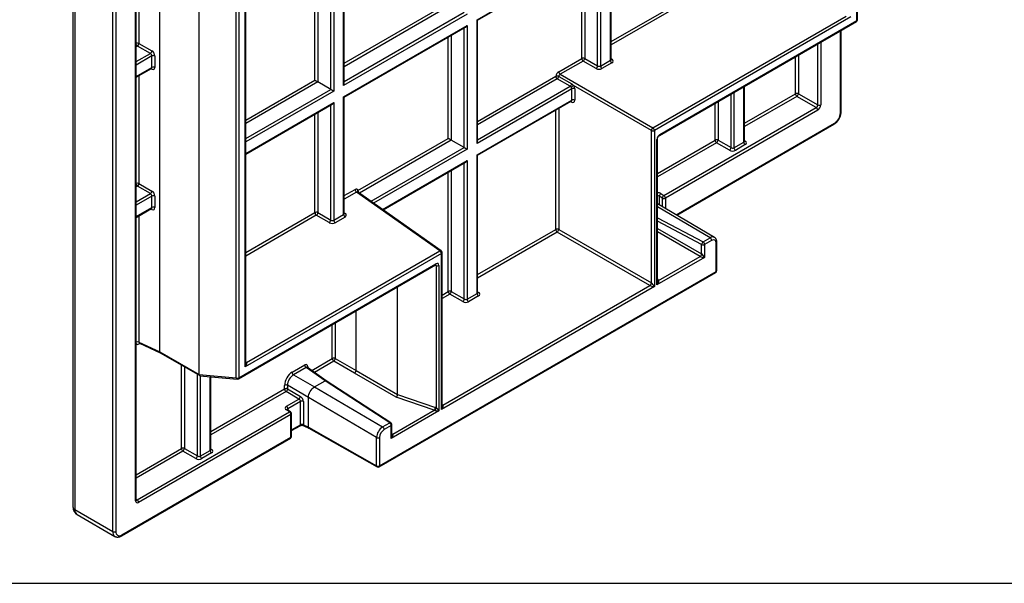
# Model space of a CAD drawing. Extents: x 10 to 410, y 10 to 287.
# Drawn here: x 102 to 194, y 10 to 63 of the extents above; entities that cross this region are included whole.
import ezdxf

# ---------------------------------------------------------------- set-up
doc = ezdxf.new("R2010")
doc.units = 0
doc.linetypes.add('SLD-SOLID', pattern=[0])
doc.layers.get('0').update_dxf_attribs({"linetype": 'CONTINUOUS'})

msp = doc.modelspace()

# ---------------------------------------------------------------- linework, layer by layer
at = {"color": 7, "linetype": 'SLD-SOLID'}
for p, q in [((179.949, 62.447), (179.949, 114.126)), ((180.008, 62.528), (180.008, 114.207)), ((106.818, 95.817), (106.818, 17.116)), ((106.994, 95.572), (106.994, 16.871)), ((112.658, 17.7), (112.658, 93.791)), ((112.716, 17.782), (112.716, 93.872)), ((110.529, 14.83), (110.529, 93.531)), ((110.812, 93.531), (110.812, 14.83)), ((114.913, 31.576), (114.913, 85.33)), ((118.59, 29.453), (118.59, 82.985)), ((122.285, 80.837), (122.285, 29.158)), ((122.868, 30.167), (122.868, 80.901)), ((122.044, 29.14), (122.044, 80.818)), ((122.926, 30.48), (122.926, 80.752)), ((144.507, 62.524), (156.03, 69.176)), ((144.566, 62.491), (155.889, 69.027)), ((156.03, 69.176), (156.03, 58.213)), ((156.952, 58.746), (156.952, 69.709)), ((157.011, 58.832), (157.011, 69.675)), ((132.062, 56.405), (132.062, 68.405)), ((132.121, 56.602), (132.121, 68.371)), ((131.14, 67.872), (131.14, 55.873)), ((143.585, 63.057), (132.062, 56.405)), ((144.507, 50.989), (144.507, 62.524)), ((144.566, 51.186), (144.566, 62.491)), ((160.918, 52.451), (178.95, 62.861)), ((179.367, 62.783), (161.052, 52.211)), ((132.062, 55.34), (143.585, 61.992)), ((132.121, 55.306), (143.443, 61.843)), ((143.585, 61.992), (143.585, 50.457)), ((161.52, 51.74), (179.908, 62.355)), ((161.562, 51.832), (179.949, 62.447)), ((178.47, 53.936), (178.47, 61.525)), ((114.036, 59.381), (112.829, 60.077)), ((112.971, 60.322), (114.177, 59.626)), ((114.184, 58.084), (114.184, 59.149)), ((114.459, 59.153), (114.459, 58.088)), ((152.137, 57.684), (154.273, 58.918)), ((154.549, 58.922), (155.755, 58.225)), ((112.716, 57.169), (114.138, 57.99)), ((154.407, 58.677), (152.271, 57.444)), ((155.614, 57.981), (154.407, 58.677)), ((156.03, 58.213), (156.952, 58.746)), ((157.086, 58.505), (156.164, 57.973)), ((153.2, 56.325), (151.994, 57.021)), ((152.131, 57.233), (153.337, 56.537)), ((152.271, 57.444), (160.918, 52.451)), ((130.865, 56.031), (129.658, 56.728)), ((153.342, 56.089), (144.507, 50.989)), ((153.342, 55.024), (153.342, 56.089)), ((160.777, 52.207), (153.509, 56.402)), ((153.618, 56.094), (153.618, 55.029)), ((169.456, 51.213), (169.456, 56.321)), ((132.062, 44.377), (132.062, 55.34)), ((132.121, 44.464), (132.121, 55.306)), ((176.149, 54.345), (174.348, 55.385)), ((174.489, 55.629), (176.29, 54.589)), ((122.926, 49.998), (130.998, 54.658)), ((131.14, 54.808), (131.14, 43.844)), ((144.507, 49.924), (153.342, 55.024)), ((144.566, 49.89), (153.297, 54.93)), ((161.943, 46.144), (176.149, 54.345)), ((176.283, 54.104), (162.077, 45.903)), ((163.13, 44.312), (177.804, 52.783)), ((133.404, 46.608), (141.828, 51.471)), ((160.777, 37.991), (160.777, 52.207)), ((161.052, 52.211), (161.052, 37.669)), ((161.347, 38.118), (161.347, 51.444)), ((142.103, 51.312), (133.538, 46.367)), ((134.624, 45.602), (143.31, 50.616)), ((143.31, 50.616), (142.103, 51.312)), ((161.288, 37.805), (161.288, 51.363)), ((168.059, 50.361), (166.852, 51.058)), ((166.994, 51.302), (168.2, 50.606)), ((168.475, 50.594), (169.397, 51.126)), ((169.531, 50.886), (168.609, 50.353)), ((144.507, 37.02), (144.507, 49.924)), ((144.566, 37.106), (144.566, 49.89)), ((135.746, 44.799), (143.443, 49.242)), ((143.585, 49.392), (143.585, 36.487)), ((114.036, 46.316), (112.829, 47.013)), ((112.971, 47.257), (114.177, 46.561)), ((114.184, 45.019), (114.184, 46.084)), ((114.459, 46.088), (114.459, 45.023)), ((141.048, 40.98), (133.261, 46.47)), ((141.156, 40.985), (133.363, 46.478)), ((133.538, 46.367), (134.624, 45.602)), ((161.794, 45.903), (161.512, 46.084)), ((161.66, 46.324), (161.943, 46.144)), ((166.652, 42.243), (161.347, 45.359)), ((112.716, 44.104), (114.138, 44.925)), ((130.723, 43.612), (129.517, 44.308)), ((129.658, 44.553), (130.865, 43.857)), ((131.14, 43.844), (132.062, 44.377)), ((132.196, 44.136), (131.274, 43.604)), ((160.636, 37.747), (151.988, 42.739)), ((152.129, 42.984), (160.777, 37.991)), ((165.459, 40.694), (165.459, 41.577)), ((165.594, 41.825), (166.25, 42.204)), ((166.391, 41.96), (165.734, 41.581)), ((165.734, 41.581), (165.734, 40.372)), ((166.815, 39.06), (166.815, 41.715)), ((166.873, 39.142), (166.873, 41.797)), ((141.182, 40.74), (122.868, 30.167)), ((123.016, 30.571), (141.048, 40.98)), ((141.182, 26.198), (141.182, 40.74)), ((141.24, 26.511), (141.24, 40.821)), ((161.447, 38.215), (165.318, 40.449)), ((122.244, 29.066), (140.631, 39.681)), ((122.285, 29.158), (140.672, 39.773)), ((140.714, 26.351), (140.714, 39.598)), ((140.946, 39.62), (140.946, 26.062)), ((165.734, 40.372), (161.288, 37.805)), ((135.378, 20.844), (166.773, 38.968)), ((135.419, 20.936), (166.815, 39.06)), ((161.052, 37.669), (141.182, 26.198)), ((141.33, 26.602), (160.636, 37.747)), ((137.101, 27.593), (137.101, 37.643)), ((143.168, 36.255), (141.962, 36.951)), ((142.103, 37.196), (143.31, 36.499)), ((143.585, 36.487), (144.507, 37.02)), ((144.641, 36.779), (143.719, 36.247)), ((112.971, 32.474), (114.913, 31.576)), ((113.014, 32.381), (114.959, 31.482)), ((114.913, 31.576), (118.59, 29.453)), ((114.956, 31.484), (118.639, 29.358)), ((127.261, 29.67), (128.445, 30.354)), ((133.086, 29.584), (131.143, 30.706)), ((131.285, 30.95), (133.227, 29.829)), ((118.591, 29.448), (122.044, 29.14)), ((128.579, 30.113), (127.395, 29.43)), ((127.395, 29.43), (129.337, 28.308)), ((130.328, 28.88), (128.579, 30.113)), ((130.436, 28.885), (128.681, 30.122)), ((136.979, 27.337), (133.086, 29.584)), ((133.227, 29.829), (137.101, 27.593)), ((118.665, 29.349), (122.126, 29.04)), ((119.676, 22.475), (119.676, 29.259)), ((129.338, 28.308), (130.328, 28.88)), ((136.36, 24.949), (130.328, 28.88)), ((136.468, 24.954), (130.435, 28.885)), ((126.555, 28.112), (126.555, 28.447)), ((127.895, 27.175), (126.689, 27.872)), ((128.773, 27.33), (126.83, 28.451)), ((126.83, 28.451), (126.83, 28.116)), ((126.83, 28.116), (128.036, 27.42)), ((129.338, 28.308), (135.703, 24.57)), ((137.101, 27.59), (140.618, 26.395)), ((126.729, 26.502), (127.895, 27.175)), ((128.043, 26.943), (126.863, 26.262)), ((128.043, 24.777), (128.043, 26.943)), ((128.318, 26.947), (128.318, 24.782)), ((135.137, 23.591), (128.773, 27.329)), ((128.773, 24.545), (128.773, 27.329)), ((140.519, 26.134), (136.979, 27.337)), ((112.806, 17.777), (127.012, 25.978)), ((127.146, 25.738), (112.94, 17.537)), ((127.012, 25.978), (126.729, 26.159)), ((127.112, 25.988), (126.829, 26.169)), ((127.146, 23.607), (127.146, 25.738)), ((127.205, 23.688), (127.205, 25.82)), ((140.946, 26.062), (136.5, 23.495)), ((136.648, 23.899), (140.519, 26.134)), ((135.703, 24.57), (136.36, 24.949)), ((127.205, 24.226), (128.002, 24.686)), ((128.318, 24.782), (128.773, 24.545)), ((128.36, 24.69), (128.817, 24.452)), ((128.773, 24.545), (135.137, 20.936)), ((128.815, 24.453), (135.179, 20.843)), ((136.5, 24.704), (135.844, 24.326)), ((136.5, 23.495), (136.5, 24.704)), ((136.558, 23.808), (136.558, 24.786)), ((111.336, 14.412), (127.105, 23.515)), ((111.378, 14.504), (127.146, 23.607)), ((135.137, 20.936), (135.137, 23.591)), ((135.419, 23.591), (135.419, 20.936)), ((118.278, 21.624), (117.072, 22.32)), ((117.213, 22.565), (118.42, 21.868)), ((118.695, 21.856), (119.617, 22.389)), ((119.751, 22.148), (118.829, 21.616)), ((106.994, 16.871), (110.529, 14.83)), ((107.201, 16.413), (110.736, 14.372)), ((10, 10), (410, 10))]:
    msp.add_line(p, q, dxfattribs=at)
at = {"color": 8, "linetype": 'SLD-SOLID'}
for p, q in [((112.971, 70.38), (112.971, 60.322)), ((155.755, 58.225), (155.755, 68.95)), ((154.273, 58.918), (154.273, 68.095)), ((154.549, 68.253), (154.549, 58.922)), ((130.865, 56.031), (130.865, 67.646)), ((129.383, 56.887), (129.383, 66.79)), ((129.658, 66.949), (129.658, 56.728)), ((157.011, 60.498), (166.718, 66.102)), ((166.852, 65.861), (157.011, 60.18)), ((132.121, 58.467), (141.828, 64.071)), ((142.103, 63.912), (132.121, 58.149)), ((132.121, 56.757), (143.31, 63.216)), ((143.31, 50.616), (143.31, 61.765)), ((141.828, 51.471), (141.828, 60.91)), ((142.103, 61.069), (142.103, 51.312)), ((178.411, 53.855), (178.411, 61.491)), ((112.829, 60.077), (112.716, 60.012)), ((176.29, 54.589), (176.29, 60.267)), ((176.566, 60.426), (176.566, 54.593)), ((112.716, 58.619), (114.036, 59.381)), ((114.184, 59.149), (112.716, 58.302)), ((157.011, 58.903), (157.101, 58.839)), ((174.214, 55.625), (174.214, 59.068)), ((174.489, 59.227), (174.489, 55.629)), ((112.716, 57.237), (114.184, 58.084)), ((114.177, 57.908), (114.077, 57.954)), ((112.971, 57.316), (112.971, 47.257)), ((144.566, 53.051), (151.86, 57.262)), ((151.994, 57.021), (144.566, 52.733)), ((122.926, 53.159), (129.383, 56.887)), ((129.658, 56.728), (122.926, 52.841)), ((122.926, 51.449), (130.865, 56.031)), ((144.566, 51.341), (153.2, 56.325)), ((169.397, 51.126), (169.397, 56.288)), ((131.14, 55.873), (122.926, 51.131)), ((168.2, 50.606), (168.2, 55.596)), ((168.475, 55.755), (168.475, 50.594)), ((169.456, 52.878), (174.214, 55.625)), ((174.348, 55.385), (169.456, 52.561)), ((122.926, 50.066), (131.14, 54.808)), ((130.865, 43.857), (130.865, 54.581)), ((152.129, 54.257), (152.129, 42.984)), ((153.336, 54.849), (153.236, 54.895)), ((166.718, 51.298), (166.718, 54.741)), ((166.994, 54.9), (166.994, 51.302)), ((129.383, 44.549), (129.383, 53.726)), ((129.658, 53.885), (129.658, 44.553)), ((151.854, 42.979), (151.854, 54.098)), ((163.072, 44.346), (177.846, 52.875)), ((161.347, 48.197), (166.718, 51.298)), ((166.852, 51.058), (161.347, 47.879)), ((169.456, 51.283), (169.546, 51.22)), ((143.585, 50.457), (134.863, 45.421)), ((135.693, 44.836), (143.585, 49.392)), ((143.31, 36.499), (143.31, 49.165)), ((141.828, 37.192), (141.828, 48.31)), ((142.103, 48.469), (142.103, 37.196)), ((112.829, 47.013), (112.716, 46.947)), ((112.716, 45.555), (114.036, 46.316)), ((114.184, 46.084), (112.716, 45.237)), ((132.121, 46.129), (133.127, 46.71)), ((133.261, 46.47), (132.121, 45.811)), ((133.538, 46.367), (133.528, 46.362)), ((161.512, 46.084), (161.512, 45.262)), ((112.716, 44.172), (114.184, 45.019)), ((134.624, 45.602), (134.614, 45.597)), ((166.25, 42.204), (161.347, 45.084)), ((161.794, 45.096), (161.794, 45.903)), ((162.077, 45.903), (162.077, 44.93)), ((112.971, 44.251), (112.971, 32.474)), ((114.177, 44.844), (114.077, 44.89)), ((122.926, 40.821), (129.383, 44.549)), ((129.517, 44.308), (122.926, 40.503)), ((132.121, 44.534), (132.211, 44.47)), ((161.347, 44.074), (165.594, 41.825)), ((165.459, 41.577), (161.347, 43.754)), ((144.566, 38.772), (151.854, 42.979)), ((151.988, 42.739), (144.566, 38.454)), ((161.347, 43.068), (165.459, 40.694)), ((165.318, 40.449), (161.347, 42.742)), ((140.714, 39.598), (140.509, 39.611)), ((161.347, 38.337), (161.447, 38.215)), ((141.24, 36.852), (141.828, 37.192)), ((141.962, 36.951), (141.24, 36.534)), ((144.566, 37.177), (144.656, 37.113)), ((133.227, 29.829), (133.227, 35.407)), ((131.009, 30.946), (131.009, 34.127)), ((131.285, 34.286), (131.285, 30.95)), ((113.066, 32.357), (112.978, 32.307)), ((116.938, 22.561), (116.938, 30.339)), ((122.926, 30.634), (123.016, 30.571)), ((129.087, 29.836), (131.009, 30.946)), ((131.143, 30.706), (129.335, 29.661)), ((117.213, 30.181), (117.213, 22.565)), ((118.42, 21.868), (118.42, 29.484)), ((128.728, 30.191), (128.728, 30.089)), ((118.695, 29.347), (118.695, 21.856)), ((119.617, 22.389), (119.617, 29.264)), ((119.676, 24.141), (126.555, 28.112)), ((126.689, 27.872), (119.676, 23.823)), ((141.24, 26.665), (141.33, 26.602)), ((126.863, 26.262), (126.863, 26.147)), ((127.205, 24.293), (128.043, 24.777)), ((136.558, 23.962), (136.648, 23.899)), ((112.716, 20.123), (116.938, 22.561)), ((117.072, 22.32), (112.716, 19.806)), ((119.676, 22.546), (119.765, 22.482)), ((112.716, 17.841), (112.806, 17.777))]:
    msp.add_line(p, q, dxfattribs=at)
at = {"color": 7, "linetype": 'SLD-SOLID', "flags": 128}
for points in [[(144.507, 62.524), (144.529, 62.512), (144.546, 62.502), (144.558, 62.495), (144.565, 62.491), (144.566, 62.491)], [(129.383, 56.887), (129.409, 56.872), (129.438, 56.855), (129.469, 56.837), (129.502, 56.818), (129.536, 56.798), (129.57, 56.779), (129.602, 56.761), (129.631, 56.743), (129.658, 56.728)], [(130.865, 56.031), (130.891, 56.016), (130.921, 55.999), (130.953, 55.98), (130.987, 55.961), (131.02, 55.941), (131.054, 55.922), (131.085, 55.904), (131.114, 55.887), (131.14, 55.873)], [(132.062, 55.34), (132.084, 55.327), (132.101, 55.318), (132.113, 55.311), (132.119, 55.307), (132.121, 55.306)], [(142.103, 51.312), (142.077, 51.327), (142.047, 51.345), (142.015, 51.363), (141.981, 51.382), (141.948, 51.402), (141.914, 51.421), (141.883, 51.439), (141.854, 51.456), (141.828, 51.471)], [(143.31, 50.616), (143.337, 50.6), (143.366, 50.583), (143.399, 50.564), (143.432, 50.545), (143.466, 50.526), (143.499, 50.506), (143.53, 50.488), (143.559, 50.471), (143.585, 50.457)], [(144.566, 49.89), (144.565, 49.891), (144.558, 49.895), (144.546, 49.902), (144.529, 49.911), (144.507, 49.924)]]:
    msp.add_lwpolyline(points, dxfattribs=at)
at = {"color": 7, "linetype": 'SLD-SOLID'}
for centre, radius, start, end in [((179.808, 62.528), 0.2, 299.99731, 0), ((112.632, 60.354), 0.34, 305.44649, 354.55351), ((113.839, 59.658), 0.34, 305.44525, 354.55414), ((114.326, 58.873), 0.31, 64.47075, 117.26168), ((154.415, 58.642), 0.31, 64.47066, 117.26146), ((154.582, 58.932), 0.31, 182.73499, 235.53354), ((154.21, 58.954), 0.34, 305.44504, 354.55404), ((114.326, 57.808), 0.31, 64.47075, 117.26168), ((155.416, 58.258), 0.34, 305.44489, 354.55542), ((156.339, 58.228), 0.31, 182.73415, 235.53436), ((157.261, 58.76), 0.31, 182.73415, 235.53436), ((151.958, 56.895), 0.38, 62.97412, 105.00721), ((152.169, 57.277), 0.31, 182.73423, 235.53306), ((151.791, 57.303), 0.347, 305.76197, 348.42095), ((152.446, 57.699), 0.31, 182.73499, 235.53354), ((152.997, 56.606), 0.347, 305.7584, 348.42452), ((151.73, 58.65), 2.867, 302.86143, 308.36027), ((153.484, 55.814), 0.31, 64.47028, 117.26185), ((174.355, 55.35), 0.31, 64.47054, 117.26127), ((174.523, 55.64), 0.31, 182.73423, 235.53306), ((174.151, 55.661), 0.34, 305.44698, 354.55364), ((153.484, 54.749), 0.31, 64.47028, 117.26185), ((175.974, 54.089), 0.31, 2.73364, 55.53365), ((176.424, 54.869), 0.31, 244.47075, 297.26168), ((177.183, 53.91), 1.229, 302.60591, 357.39424), ((161.115, 52.174), 0.34, 125.44406, 174.55501), ((160.743, 52.196), 0.31, 2.73426, 55.53422), ((160.911, 52.486), 0.31, 244.47042, 297.26174), ((166.86, 51.023), 0.31, 64.47014, 117.26167), ((167.028, 51.313), 0.31, 182.73423, 235.53306), ((166.655, 51.335), 0.34, 305.44657, 354.55405), ((167.861, 50.638), 0.34, 305.44724, 354.55276), ((168.784, 50.609), 0.31, 182.7342, 235.53309), ((169.707, 51.141), 0.31, 182.7342, 235.53309), ((112.632, 47.29), 0.34, 305.44794, 354.55206), ((113.839, 46.593), 0.34, 305.44419, 354.55457), ((114.326, 45.809), 0.31, 64.47075, 117.26168), ((133.436, 46.725), 0.31, 182.73499, 235.53354), ((133.713, 46.622), 0.31, 182.73423, 235.53306), ((161.832, 46.051), 0.322, 122.23225, 174.25878), ((162.115, 45.871), 0.322, 122.22988, 174.26115), ((161.768, 45.888), 0.31, 2.73364, 55.53365), ((114.326, 44.744), 0.31, 64.47075, 117.26168), ((161.936, 46.176), 0.307, 242.61007, 297.3902), ((129.525, 44.274), 0.31, 64.47066, 117.26146), ((129.692, 44.564), 0.31, 182.73499, 235.53354), ((129.32, 44.585), 0.34, 305.44504, 354.55404), ((132.371, 44.392), 0.31, 182.73415, 235.53436), ((130.526, 43.889), 0.34, 305.44454, 354.55546), ((131.449, 43.859), 0.31, 182.73415, 235.53436), ((151.996, 42.704), 0.31, 64.4703, 117.26182), ((152.163, 42.994), 0.31, 182.73423, 235.53306), ((151.791, 43.016), 0.34, 305.44723, 354.55308), ((165.784, 41.561), 0.325, 125.69134, 177.23982), ((165.593, 41.856), 0.31, 244.47044, 297.26173), ((165.427, 41.567), 0.308, 2.62919, 57.08148), ((166.083, 41.946), 0.308, 2.62919, 57.08148), ((140.873, 40.725), 0.31, 2.73426, 55.53422), ((141.04, 40.821), 0.2, 0, 54.81583), ((165.121, 40.726), 0.34, 305.44745, 354.55286), ((140.804, 39.898), 0.313, 253.36947, 297.07873), ((166.673, 39.142), 0.2, 299.99731, 360), ((160.439, 38.023), 0.34, 305.44727, 354.55304), ((141.97, 36.916), 0.31, 64.4705, 117.26164), ((142.137, 37.206), 0.31, 182.73423, 235.53306), ((141.765, 37.228), 0.34, 305.4474, 354.55289), ((144.816, 37.035), 0.31, 182.7342, 235.53309), ((142.971, 36.532), 0.34, 305.44471, 354.55437), ((143.894, 36.502), 0.31, 182.7342, 235.53309), ((128.754, 30.368), 0.31, 182.73499, 235.53354), ((131.151, 30.671), 0.31, 64.47066, 117.26146), ((131.319, 30.961), 0.31, 182.73423, 235.53306), ((130.946, 30.983), 0.34, 305.44777, 354.55254), ((127.57, 29.685), 0.31, 182.73499, 235.53354), ((132.889, 29.861), 0.34, 305.44636, 354.55395), ((122.142, 29.437), 0.313, 251.63047, 297.06197), ((122.144, 29.239), 0.2, 264.8989, 299.99731), ((126.696, 28.172), 0.31, 64.47066, 117.26146), ((126.696, 27.837), 0.31, 64.47066, 117.26146), ((126.864, 28.127), 0.31, 182.73423, 235.53306), ((126.492, 28.149), 0.34, 305.44678, 354.55353), ((127.698, 27.452), 0.34, 305.44743, 354.55287), ((128.185, 26.668), 0.31, 64.47029, 117.26183), ((126.554, 26.247), 0.31, 2.73425, 55.53429), ((126.837, 25.723), 0.31, 2.73364, 55.53365), ((127.005, 25.82), 0.2, 0, 57.47001), ((140.126, 26.431), 0.493, 322.97078, 355.8914), ((139.851, 26.694), 0.929, 321.67196, 338.32837), ((128.185, 24.502), 0.31, 64.47029, 117.26183), ((136.192, 24.69), 0.308, 2.62919, 57.08148), ((136.358, 24.786), 0.2, 360, 56.90459), ((135.536, 24.311), 0.308, 2.62919, 57.08148), ((127.005, 23.688), 0.2, 299.99731, 0), ((135.278, 23.864), 0.307, 242.60947, 297.39053), ((117.08, 22.285), 0.31, 64.47054, 117.26127), ((117.247, 22.575), 0.31, 182.73423, 235.53306), ((116.875, 22.597), 0.34, 305.44698, 354.55364), ((119.926, 22.403), 0.31, 182.7342, 235.53309), ((118.081, 21.901), 0.34, 305.44724, 354.55276), ((119.004, 21.871), 0.31, 182.7342, 235.53309), ((135.278, 21.209), 0.307, 242.60947, 297.39053), ((135.278, 21.017), 0.2, 240.43765, 299.99731), ((112.631, 17.522), 0.31, 2.73364, 55.53365), ((110.671, 15.103), 0.307, 242.61009, 297.38987), ((111.157, 14.774), 0.349, 170.78635, 309.20244)]:
    msp.add_arc(centre, radius, start, end, dxfattribs=at)
at = {"color": 8, "linetype": 'SLD-SOLID'}
for centre, radius, start, end in [((179.909, 62.537), 0.099, 293.84168, 354.83718), ((179.848, 62.437), 0.101, 305.97762, 5.33487), ((112.836, 60.037), 0.315, 64.73824, 112.40294), ((113.007, 60.334), 0.312, 201.40767, 235.31384), ((157.04, 58.937), 0.115, 254.99893, 301.87151), ((114.062, 57.912), 0.115, 358.08611, 45.4028), ((153.221, 54.853), 0.115, 358.08807, 45.40178), ((178.37, 53.946), 0.101, 294.37339, 354.30712), ((177.746, 52.865), 0.101, 305.69893, 5.61884), ((161.247, 51.454), 0.0997, 294.07745, 354.57113), ((161.463, 51.821), 0.099, 305.19689, 6.14909), ((169.485, 51.317), 0.115, 254.5142, 301.90948), ((112.836, 46.973), 0.315, 64.73824, 112.40294), ((113.007, 47.27), 0.313, 201.40972, 235.3106), ((133.476, 46.502), 0.128, 124.38425, 186.767), ((114.062, 44.847), 0.115, 358.08815, 45.40076), ((132.15, 44.568), 0.115, 254.70006, 301.89568), ((166.773, 41.807), 0.101, 294.37634, 354.2778), ((141.105, 40.894), 0.103, 60.99628, 123.9436), ((141.142, 40.83), 0.0991, 293.88682, 354.79275), ((140.574, 39.762), 0.099, 305.15507, 6.15742), ((166.717, 39.049), 0.0989, 305.10443, 6.20806), ((166.773, 39.152), 0.101, 294.37443, 354.30514), ((161.396, 38.371), 0.164, 252.36475, 287.82651), ((161.416, 38.305), 0.14, 240.50327, 288.31741), ((144.595, 37.211), 0.115, 254.69267, 301.9032), ((112.836, 32.189), 0.315, 64.73824, 112.40294), ((113.087, 32.315), 0.109, 138.86951, 184.24421), ((122.955, 30.669), 0.116, 255.47103, 301.8075), ((128.775, 30.092), 0.11, 115.78014, 160.80887), ((122.155, 29.148), 0.112, 184.42179, 254.87229), ((122.187, 29.147), 0.099, 305.15507, 6.15742), ((126.787, 26.082), 0.096, 63.97143, 127.21657), ((127.07, 25.906), 0.0929, 62.79401, 128.39398), ((127.105, 25.829), 0.101, 294.37401, 354.30578), ((141.269, 26.7), 0.115, 255.46009, 301.81775), ((136.418, 24.863), 0.103, 61.04179, 124.22059), ((127.943, 24.768), 0.101, 305.69891, 5.61864), ((128.41, 24.768), 0.0929, 171.615, 237.19487), ((136.46, 24.795), 0.0991, 293.88338, 354.79619), ((136.587, 23.997), 0.115, 255.46106, 301.81677), ((127.046, 23.597), 0.101, 305.69893, 5.61884), ((127.105, 23.698), 0.101, 294.37401, 354.30578), ((119.705, 22.58), 0.115, 254.69587, 301.89306), ((135.233, 20.924), 0.0972, 173.30552, 236.38514), ((135.324, 20.924), 0.0962, 304.15537, 7.15712), ((112.62, 17.789), 0.0965, 292.95375, 355.72533), ((107.112, 17.141), 0.295, 184.9192, 246.40065), ((107.491, 16.821), 0.5, 174.18732, 234.50024), ((111.027, 14.78), 0.501, 174.19919, 234.37432), ((111.278, 14.494), 0.101, 305.72072, 5.61706)]:
    msp.add_arc(centre, radius, start, end, dxfattribs=at)
at = {"color": 7, "linetype": 'SLD-SOLID'}
for centre, major_axis, ratio, start_param, end_param in [((143.443, 62.074), (0.141, 0.245), 0.577335, 3.92695, 4.71243), ((114.027, 59.222), (-0.117, 0.163), 0.634003, 3.862748, 5.381184), ((114.161, 59.308), (-0.216, 0.337), 0.606761, 3.898002, 5.416439), ((156.803, 58.686), (0.4, -0.019), 0.606667, 5.526852, 7.045288), ((114.161, 58.243), (-0.216, 0.337), 0.606761, 2.379566, 3.898002), ((155.881, 58.153), (0.4, -0.019), 0.606667, 4.008416, 5.526852), ((155.889, 58.312), (0.2, -0.02), 0.633909, 4.043663, 5.5621), ((152.137, 57.357), (0.2, 0.346), 0.578965, 0.786686, 2.158244), ((152.279, 57.276), (0.1, 0.173), 0.642476, 0.78668, 2.158237), ((131.921, 56.487), (0.141, 0.245), 0.577335, 4.71243, 5.497828), ((153.186, 56.163), (-0.117, 0.163), 0.634003, 3.862748, 4.745753), ((153.32, 56.248), (-0.216, 0.337), 0.606761, 3.898002, 4.781008), ((130.998, 54.889), (0.141, 0.245), 0.577335, 3.92695, 4.71243), ((153.32, 55.183), (-0.216, 0.337), 0.606761, 2.379566, 3.898002), ((176.141, 54.512), (0.1, 0.173), 0.642476, 3.928272, 5.496329), ((176.283, 54.431), (0.2, 0.346), 0.578965, 3.928279, 5.496336), ((161.586, 51.507), (0.206, 0.343), 0.625387, 0.843737, 2.334469), ((144.366, 51.071), (0.141, 0.245), 0.577335, 4.71243, 5.497828), ((168.334, 50.693), (0.2, -0.02), 0.633909, 4.043663, 5.5621), ((169.249, 51.066), (0.4, -0.019), 0.606667, 5.526852, 7.045288), ((168.326, 50.534), (0.4, -0.019), 0.606667, 4.008416, 5.526852), ((143.443, 49.473), (0.141, 0.245), 0.577335, 3.92695, 4.71243), ((114.027, 46.157), (-0.117, 0.163), 0.634003, 3.862748, 5.381184), ((114.161, 46.243), (-0.216, 0.337), 0.606761, 3.898002, 5.416439), ((133.126, 46.383), (0.201, 0.347), 0.575802, 5.695575, 7.067133), ((114.161, 45.178), (-0.216, 0.337), 0.606761, 2.379566, 3.898002), ((131.913, 44.317), (0.4, -0.019), 0.606667, 5.526852, 7.045288), ((130.991, 43.784), (0.4, -0.019), 0.606667, 4.008416, 5.526852), ((130.998, 43.943), (0.2, -0.02), 0.633909, 4.043663, 5.5621), ((166.391, 41.47), (0.3, 0.52), 0.577382, 5.497668, 7.068464), ((165.593, 40.454), (0.316, -0.039), 0.22767, 3.685356, 5.203792), ((165.593, 40.454), (-0.191, 0.255), 0.227762, 4.221055, 5.739491), ((140.649, 39.421), (0.221, 0.373), 0.532801, 5.551079, 7.041811), ((160.911, 37.751), (0.316, -0.039), 0.22767, 3.685356, 5.203792), ((160.911, 37.751), (-0.191, 0.255), 0.227762, 4.221055, 5.739491), ((161.147, 37.887), (0.294, 0.319), 0.368963, 4.794987, 6.051625), ((161.444, 38.059), (-0.033, 0.212), 0.176429, 5.252236, 5.514035), ((144.358, 36.96), (0.4, -0.019), 0.606667, 5.526852, 7.045288), ((143.436, 36.427), (0.4, -0.019), 0.606667, 4.008416, 5.526852), ((143.443, 36.586), (0.2, -0.02), 0.633909, 4.043663, 5.5621), ((117.753, 30.1), (2.839, -1.48), 0.045248, 3.165169, 3.16654), ((115.051, 31.66), (0.092, 0.178), 0.57659, 2.331373, 3.115401), ((122.726, 30.249), (0.294, 0.319), 0.368963, 4.794987, 6.313424), ((128.444, 30.026), (0.201, 0.347), 0.575802, 5.499076, 7.067133), ((119.259, 29.23), (0.667, -0.235), 0.218403, 3.218333, 3.251851), ((118.713, 29.546), (0.061, 0.194), 0.558923, 2.266873, 3.264351), ((127.263, 28.853), (0.5, 0.866), 0.578965, 0.786686, 2.354743), ((127.404, 28.772), (0.4, 0.693), 0.594843, 0.786685, 2.354742), ((130.324, 28.719), (0.112, 0.166), 0.588932, 0.010736, 0.825433), ((133.396, 26.717), (3.07, -2.161), 0.039525, 3.121, 3.123282), ((142.289, 20.048), (12.96, -8.252), 0.037713, 3.121951, 3.123321), ((136.987, 27.495), (0.083, 0.183), 0.432495, 3.885792, 5.440415), ((136.413, 27.827), (0.687, -0.246), 0.211676, 0.062305, 0.07574), ((127.887, 27.016), (-0.117, 0.163), 0.634003, 3.862748, 5.381184), ((128.021, 27.102), (-0.216, 0.337), 0.606761, 3.898002, 5.416439), ((140.132, 21.315), (11.356, -6.027), 0.044894, 3.164007, 3.165415), ((127.012, 26.322), (0.4, -0.019), 0.606667, 2.385259, 3.956056), ((140.507, 25.972), (0.23, -0.054), 0.680422, 1.414485, 1.676285), ((140.805, 26.144), (0.316, -0.039), 0.22767, 3.947155, 5.203792), ((140.598, 26.075), (0.329, -0.254), 0.710262, 1.758256, 2.020056), ((140.805, 26.144), (-0.191, 0.255), 0.227762, 4.221055, 5.477692), ((141.04, 26.28), (0.294, 0.319), 0.368963, 4.794987, 6.313424), ((135.702, 23.917), (0.401, 0.692), 0.576121, 0.786384, 2.35718), ((135.844, 23.836), (0.3, 0.52), 0.577382, 0.785279, 2.356075), ((136.358, 23.577), (0.294, 0.319), 0.368963, 4.794987, 6.313424), ((119.468, 22.329), (0.4, -0.019), 0.606667, 5.526852, 7.045288), ((118.546, 21.796), (0.4, -0.019), 0.606667, 4.008416, 5.526852), ((118.553, 21.955), (0.2, -0.02), 0.633909, 4.043663, 5.5621), ((112.941, 17.864), (0.201, 0.347), 0.575802, 2.357483, 3.92554)]:
    msp.add_ellipse(centre, major_axis=major_axis, ratio=ratio, start_param=start_param, end_param=end_param, dxfattribs=at)
at = {"color": 8, "linetype": 'SLD-SOLID'}
for centre, major_axis, ratio, start_param, end_param in [((156.811, 58.844), (0.2, -0.02), 0.633909, 5.5621, 6.347498), ((114.027, 58.157), (-0.117, 0.163), 0.634003, 3.077268, 3.862748), ((153.186, 55.098), (-0.117, 0.163), 0.634003, 3.077268, 3.862748), ((169.256, 51.225), (0.2, -0.02), 0.633909, 5.5621, 6.347498), ((133.268, 46.301), (0.085, 0.183), 0.56964, 6.180404, 7.016573), ((161.378, 46.161), (0.4, -0.019), 0.606667, 0.814463, 1.67708), ((161.37, 46.002), (0.2, -0.02), 0.633909, 0.849711, 1.752657), ((114.027, 45.092), (-0.117, 0.163), 0.634003, 3.077268, 3.862748), ((131.921, 44.476), (0.2, -0.02), 0.633909, 5.5621, 6.347498), ((166.249, 41.552), (0.401, 0.692), 0.576121, 6.28039, 7.069569), ((140.507, 39.502), (0.197, 0.171), 0.441571, 5.70867, 6.707972), ((161.147, 37.887), (0.129, 0.414), 0.368959, 4.629837, 5.415235), ((144.366, 37.119), (0.2, -0.02), 0.633909, 5.5621, 6.347498), ((112.979, 32.634), (0.201, 0.347), 0.575802, 2.744232, 3.92554), ((113.12, 32.552), (0.116, 0.165), 0.569649, 2.408047, 3.244377), ((122.726, 30.249), (0.129, 0.414), 0.368959, 4.629837, 5.415235), ((128.586, 29.945), (0.085, 0.183), 0.56964, 6.180404, 7.016573), ((127.005, 26.163), (0.2, -0.02), 0.633909, 2.420507, 3.12745), ((141.04, 26.28), (0.129, 0.414), 0.368959, 4.629837, 5.415235), ((136.358, 23.577), (0.129, 0.414), 0.368959, 4.629837, 5.415235), ((119.476, 22.487), (0.2, -0.02), 0.633909, 5.5621, 6.347498), ((112.8, 17.946), (0.085, 0.183), 0.56964, 3.168903, 3.87498)]:
    msp.add_ellipse(centre, major_axis=major_axis, ratio=ratio, start_param=start_param, end_param=end_param, dxfattribs=at)
at = {"color": 7, "linetype": 'SLD-SOLID'}
for points, knots in [([(157.014, 58.815), (157.014, 58.815), (157.015, 58.814), (157.012, 58.819), (157.011, 58.826), (157.011, 58.831), (157.011, 58.832)], [0, 0, 0, 0, 0.100855, 0.454092, 0.85421, 1, 1, 1, 1]), ([(114.138, 57.989), (114.14, 57.99), (114.144, 57.993), (114.151, 57.995), (114.156, 57.995), (114.155, 57.995), (114.155, 57.995)], [0, 0, 0, 0, 0.191583, 0.59988, 0.948725, 1, 1, 1, 1]), ([(153.285, 56.242), (153.272, 56.26), (153.258, 56.278), (153.243, 56.293), (153.23, 56.306), (153.215, 56.317), (153.2, 56.325)], [0, 0, 0, 0, 0.00003347745, 0.00003347745, 0.00003347745, 0.00006325392, 0.00006325392, 0.00006325392, 0.00006325392]), ([(153.337, 56.537), (153.366, 56.52), (153.395, 56.5), (153.423, 56.479), (153.452, 56.456), (153.481, 56.43), (153.509, 56.402)], [0, 0, 0, 0, 0.0000591135, 0.0000591135, 0.0000591135, 0.0001208011, 0.0001208011, 0.0001208011, 0.0001208011]), ([(153.297, 54.93), (153.298, 54.931), (153.303, 54.934), (153.31, 54.936), (153.314, 54.936), (153.313, 54.936), (153.313, 54.936)], [0, 0, 0, 0, 0.191588, 0.599888, 0.948749, 1, 1, 1, 1]), ([(177.804, 52.783), (177.815, 52.79), (177.846, 52.808), (177.896, 52.842), (177.954, 52.887), (178.009, 52.936), (178.063, 52.989), (178.114, 53.046), (178.163, 53.106), (178.209, 53.169), (178.252, 53.235), (178.292, 53.303), (178.328, 53.372), (178.361, 53.443), (178.39, 53.515), (178.414, 53.588), (178.435, 53.661), (178.451, 53.734), (178.462, 53.807), (178.469, 53.874), (178.47, 53.917), (178.47, 53.936)], [0, 0, 0, 0, 0.0300048, 0.084829, 0.1395635, 0.1941964, 0.2486802, 0.303002, 0.3571841, 0.4112506, 0.4652464, 0.5192089, 0.5731886, 0.6272155, 0.6813388, 0.7356024, 0.7900571, 0.8447382, 0.8996767, 0.9548783, 1, 1, 1, 1]), ([(161.347, 51.444), (161.347, 51.448), (161.347, 51.458), (161.349, 51.478), (161.354, 51.505), (161.363, 51.534), (161.374, 51.564), (161.389, 51.595), (161.406, 51.625), (161.426, 51.653), (161.447, 51.679), (161.469, 51.702), (161.491, 51.72), (161.508, 51.733), (161.517, 51.738), (161.52, 51.74)], [0, 0, 0, 0, 0.043479, 0.125467, 0.206846, 0.288094, 0.369487, 0.451168, 0.533341, 0.616183, 0.699864, 0.784489, 0.870112, 0.956754, 1, 1, 1, 1]), ([(169.459, 51.196), (169.459, 51.196), (169.46, 51.195), (169.458, 51.199), (169.456, 51.206), (169.456, 51.212), (169.456, 51.213)], [0, 0, 0, 0, 0.100851, 0.454065, 0.854177, 1, 1, 1, 1]), ([(133.364, 46.479), (133.36, 46.481), (133.353, 46.487), (133.348, 46.493), (133.347, 46.497), (133.347, 46.496), (133.347, 46.496)], [0, 0, 0, 0, 0.357038, 0.697335, 0.998626, 1, 1, 1, 1]), ([(114.138, 44.924), (114.14, 44.925), (114.144, 44.929), (114.151, 44.93), (114.156, 44.931), (114.155, 44.931), (114.155, 44.931)], [0, 0, 0, 0, 0.19157, 0.599874, 0.948744, 1, 1, 1, 1]), ([(132.124, 44.446), (132.124, 44.446), (132.124, 44.446), (132.122, 44.45), (132.121, 44.457), (132.121, 44.462), (132.121, 44.464)], [0, 0, 0, 0, 0.100864, 0.454101, 0.85421, 1, 1, 1, 1]), ([(166.873, 41.797), (166.873, 41.808), (166.873, 41.842), (166.868, 41.895), (166.856, 41.955), (166.839, 42.012), (166.816, 42.065), (166.789, 42.113), (166.756, 42.157), (166.72, 42.194), (166.685, 42.223), (166.661, 42.237), (166.651, 42.243)], [0, 0, 0, 0, 0.063865, 0.179759, 0.295433, 0.409481, 0.520951, 0.629258, 0.734265, 0.836301, 0.93593, 1, 1, 1, 1]), ([(140.631, 39.681), (140.634, 39.683), (140.643, 39.687), (140.653, 39.692), (140.66, 39.694), (140.66, 39.694), (140.66, 39.694)], [0, 0, 0, 0, 0.178473, 0.489727, 0.794265, 1, 1, 1, 1]), ([(144.569, 37.089), (144.569, 37.089), (144.569, 37.089), (144.567, 37.093), (144.566, 37.1), (144.566, 37.105), (144.566, 37.106)], [0, 0, 0, 0, 0.101069, 0.455092, 0.856045, 1, 1, 1, 1]), ([(112.992, 32.386), (112.992, 32.386), (112.991, 32.386), (112.996, 32.386), (113.005, 32.385), (113.012, 32.382), (113.014, 32.381)], [0, 0, 0, 0, 0.0981172, 0.4174873, 0.7707839, 1, 1, 1, 1]), ([(128.682, 30.122), (128.678, 30.125), (128.671, 30.13), (128.666, 30.137), (128.665, 30.14), (128.665, 30.139), (128.665, 30.139)], [0, 0, 0, 0, 0.357845, 0.697719, 0.998623, 1, 1, 1, 1]), ([(128.773, 27.33), (128.777, 27.5), (128.841, 27.702), (129.049, 28.062), (129.193, 28.219), (129.337, 28.308)], [0, 0, 0, 0, 0.5, 0.5, 1, 1, 1, 1]), ([(126.829, 26.169), (126.827, 26.17), (126.818, 26.176), (126.809, 26.184), (126.803, 26.19), (126.801, 26.193), (126.801, 26.193), (126.801, 26.193)], [0, 0, 0, 0, 0.143246, 0.413205, 0.685985, 0.965647, 1, 1, 1, 1]), ([(128.002, 24.686), (128.005, 24.687), (128.013, 24.692), (128.032, 24.701), (128.058, 24.71), (128.088, 24.717), (128.121, 24.723), (128.157, 24.726), (128.194, 24.727), (128.23, 24.725), (128.265, 24.72), (128.298, 24.713), (128.327, 24.704), (128.347, 24.696), (128.357, 24.691), (128.36, 24.69)], [0, 0, 0, 0, 0.04236, 0.120629, 0.200579, 0.28265, 0.366581, 0.451925, 0.538141, 0.624659, 0.710759, 0.795853, 0.879479, 0.96133, 1, 1, 1, 1]), ([(128.773, 24.545), (128.773, 24.535), (128.774, 24.514), (128.783, 24.488), (128.796, 24.468), (128.807, 24.456), (128.815, 24.454), (128.815, 24.453)], [0, 0, 0, 0, 0.24879, 0.497616, 0.746389, 0.995224, 1, 1, 1, 1]), ([(119.679, 22.458), (119.679, 22.458), (119.679, 22.457), (119.677, 22.462), (119.675, 22.469), (119.676, 22.474), (119.676, 22.475)], [0, 0, 0, 0, 0.100851, 0.454065, 0.854177, 1, 1, 1, 1]), ([(112.72, 17.752), (112.72, 17.752), (112.719, 17.753), (112.717, 17.762), (112.716, 17.773), (112.716, 17.78), (112.716, 17.782)], [0, 0, 0, 0, 0.322632, 0.626496, 0.915502, 1, 1, 1, 1]), ([(106.818, 17.116), (106.819, 17.081), (106.821, 17.016), (106.836, 16.927), (106.858, 16.842), (106.888, 16.763), (106.928, 16.684), (106.974, 16.615), (107.014, 16.566), (107.045, 16.534), (107.068, 16.511), (107.1, 16.483), (107.144, 16.448), (107.181, 16.426), (107.201, 16.413)], [0, 0, 0, 0, 0.12361, 0.231522, 0.322985, 0.438136, 0.539202, 0.639367, 0.730798, 0.765283, 0.799852, 0.848529, 0.915236, 1, 1, 1, 1]), ([(110.736, 14.374), (110.74, 14.371), (110.76, 14.358), (110.798, 14.342), (110.848, 14.325), (110.901, 14.313), (110.956, 14.308), (111.012, 14.308), (111.07, 14.314), (111.128, 14.325), (111.188, 14.343), (111.248, 14.366), (111.298, 14.39), (111.327, 14.407), (111.336, 14.412)], [0, 0, 0, 0, 0.026081, 0.114017, 0.201789, 0.289968, 0.379128, 0.469778, 0.562317, 0.65696, 0.753704, 0.852313, 0.95236, 1, 1, 1, 1])]:
    msp.add_open_spline(points, degree=3, knots=knots, dxfattribs=at)
at = {"color": 8, "linetype": 'SLD-SOLID'}
msp.add_open_spline([(134.624, 45.602), (134.64, 45.59), (134.657, 45.577), (134.672, 45.557), (134.674, 45.554)], degree=3, knots=[0, 0, 0, 0, 0.877142, 1, 1, 1, 1], dxfattribs=at)

doc.saveas('drawing.dxf')
